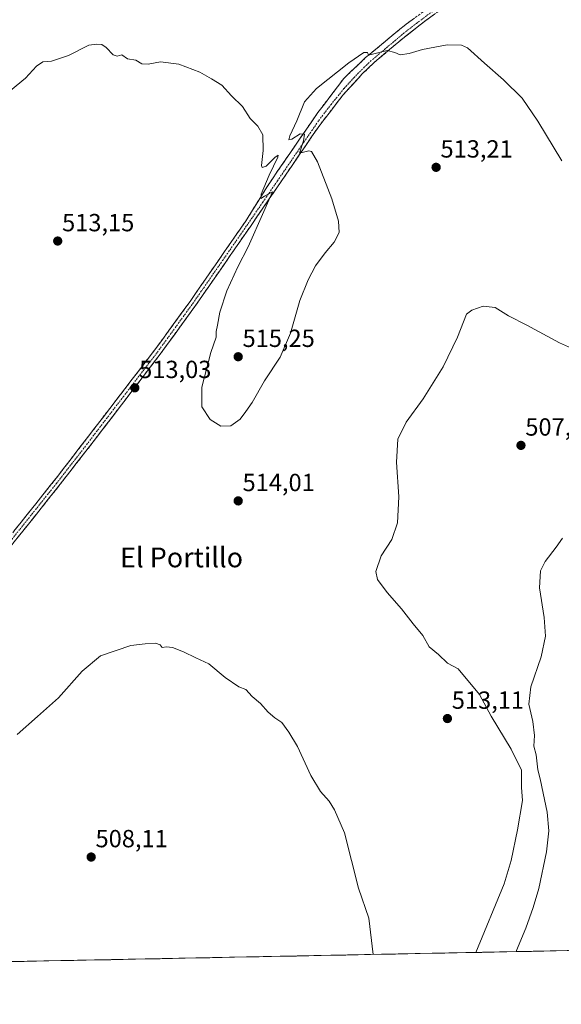
# Model space of a CAD drawing. Units: metres. Extents: x 634648 to 638103, y 4734372 to 4736753.
# Drawn here: x 635789 to 636008, y 4734377 to 4734774 of the extents above; entities that cross this region are included whole.
import ezdxf
from ezdxf.enums import TextEntityAlignment as Align

# ---------------------------------------------------------------- set-up
doc = ezdxf.new("R2010")
doc.units = ezdxf.units.M
doc.header["$MEASUREMENT"] = 0
doc.linetypes.add('TRAZO_Y_PUNTO', pattern=[1, 0.5, -0.25, 0, -0.25])
doc.linetypes.add('TRAZOSX2', pattern=[1.5, 1, -0.5])
for name, color, linetype, lineweight in [('Camino', 19, 'TRAZOSX2', 0), ('Camino Cxs', 19, 'Continuous', 0), ('Camino eje', 19, 'TRAZO_Y_PUNTO', 0), ('Carátula', 7, 'Continuous', 5), ('Cultivos herbáceos CxS', 92, 'Continuous', 0), ('Curva de nivel normal', 36, 'Continuous', 0), ('Municipio CxS', 142, 'Continuous', 0), ('Punto de cota en terreno', 7, 'Continuous', 0), ('Rótulo de punto de cota en terreno', 19, 'Continuous', 0), ('Texto cartográfico', 19, 'Continuous', 0)]:
    doc.layers.add(name, color=color, linetype=linetype, lineweight=lineweight)
doc.styles.add('Arial', font='txt', dxfattribs={"height": 0.2})

# ---------------------------------------------------------------- blocks, each defined once
blk = doc.blocks.new('*U150')
at = {"layer": 'Cultivos herbáceos CxS', "color": 92, "linetype": 'Continuous', "lineweight": 0}
blk.add_polyline3d([(636527.82, 4734408.65, 513.16), (634913.64, 4734376.76, 500.53)], dxfattribs=at)
blk = doc.blocks.new('*U186')
at = {"layer": 'Curva de nivel normal', "color": 36, "linetype": 'Continuous', "lineweight": 0}
for points in [[(635973.47, 4734397.7, 510), (635984.83, 4734425.39, 510), (635987.7, 4734434.81, 510), (635990.2, 4734447.21, 510), (635992.2, 4734459.1, 510), (635991.9, 4734464.36, 510), (635991.81, 4734471.36, 510), (635987.72, 4734479.82, 510), (635979.61, 4734493.16, 510), (635974.93, 4734501.86, 510), (635966.28, 4734512.2, 510), (635962.03, 4734514.49, 510), (635958.37, 4734518.04, 510), (635954.63, 4734521.11, 510), (635952.08, 4734525.66, 510), (635948.1, 4734530.38, 510), (635943.45, 4734536.52, 510), (635937.64, 4734543.01, 510), (635933.68, 4734548.26, 510), (635933.08, 4734551.6, 510), (635935.18, 4734557.88, 510), (635939.47, 4734564.41, 510), (635941.76, 4734571.18, 510), (635942.32, 4734581.68, 510), (635941.39, 4734595.64, 510), (635941.93, 4734604.98, 510), (635945.29, 4734611.84, 510), (635952.19, 4734621.28, 510), (635960.25, 4734634.15, 510), (635966.02, 4734646.2, 510), (635969.7, 4734655.45, 510), (635971.75, 4734657.14, 510), (635976.36, 4734658.66, 510), (635981.19, 4734658.1, 510), (635986.55, 4734654.79, 510), (635993.97, 4734650.96, 510), (636007.17, 4734643.88, 510), (636016.9, 4734639.54, 510)], [(635788.26, 4734485.68, 510), (635796.59, 4734492.93, 510), (635805, 4734500.54, 510), (635814.55, 4734511.3, 510), (635821.99, 4734517.55, 510), (635834.19, 4734521.62, 510), (635840.03, 4734522.28, 510), (635844.13, 4734522.64, 510), (635846.01, 4734521.99, 510), (635846.86, 4734520.89, 510), (635848.58, 4734521.08, 510), (635851.06, 4734520.83, 510), (635855.46, 4734519.14, 510), (635860.4, 4734516.64, 510), (635865.64, 4734514.22, 510), (635872.22, 4734508.8, 510), (635877.72, 4734504.97, 510), (635880.59, 4734503.83, 510), (635883.12, 4734501.03, 510), (635886.49, 4734498.21, 510), (635889.64, 4734494.77, 510), (635892.34, 4734492.38, 510), (635895.14, 4734490.51, 510), (635897.9, 4734486.64, 510), (635901.46, 4734480.83, 510), (635906.86, 4734469.12, 510), (635910.74, 4734462.66, 510), (635914.23, 4734458.82, 510), (635916.42, 4734455.34, 510), (635920.45, 4734446.04, 510), (635926.13, 4734423.72, 510), (635930.28, 4734411.54, 510), (635931.93, 4734396.88, 510)]]:
    blk.add_polyline3d(points, dxfattribs=at)
blk = doc.blocks.new('*U192')
at = {"layer": 'Curva de nivel normal', "color": 36, "linetype": 'Continuous', "lineweight": 0}
blk.add_polyline3d([(635989.79838, 4734398.01858, 505), (635989.9, 4734398.54, 505), (635993.63, 4734407.51, 505), (635996.5, 4734415.85, 505), (635998.88, 4734423.56, 505), (636001.97, 4734438.27, 505), (636002.92, 4734446.81, 505), (636002.28, 4734454.38, 505), (636000.54, 4734461.98, 505), (635999.39, 4734467.77, 505), (635998.5, 4734471.41, 505), (635997.72, 4734477.48, 505), (635996.9, 4734480.95, 505), (635997.12, 4734485.34, 505), (635996.49, 4734490.95, 505), (635994.84, 4734497.94, 505), (635995.57, 4734504.94, 505), (635999.85, 4734517.13, 505), (636001.52, 4734525.41, 505), (636001.01, 4734532.93, 505), (635999.12, 4734544.89, 505), (635999.46, 4734551.86, 505), (636001.38, 4734555.62, 505), (636005.9, 4734561.38, 505), (636008.37, 4734565.02, 505)], dxfattribs=at)
blk = doc.blocks.new('5PATER')
at = {"layer": 'Carátula', "linetype": 'Continuous', "lineweight": 5}
h = blk.add_hatch(color=250, dxfattribs=at)
edge = h.paths.add_edge_path()
edge.add_ellipse((0, 0.01), major_axis=(-1.33, -1.34), ratio=0.999422, start_angle=0, end_angle=360)

msp = doc.modelspace()

# ---------------------------------------------------------------- linework, layer by layer
at = {"layer": 'Camino', "color": 19, "linetype": 'TRAZOSX2', "lineweight": 0}
for points in [[(635775.29, 4734553.11), (635804.6, 4734589.91), (635843.79, 4734640.95), (635858.07, 4734660.6), (635880.43, 4734692.89), (635891.31, 4734710.15), (635894.91, 4734715.39), (635909.7, 4734736.91), (635920.15, 4734750.64), (635928.83, 4734758.97), (635945.26, 4734772.59), (635958.76, 4734782.33), (635968.62, 4734788.43), (635979.54, 4734794.89), (635985.87, 4734798.76), (635986.63, 4734799.61)], [(635960.83, 4734779.54), (635952.73, 4734773.7), (635943.95, 4734766.85), (635932.5, 4734757.17), (635927.57, 4734752.48), (635919.67, 4734743.82), (635909.76, 4734730.89), (635899.27, 4734715.51), (635894.54, 4734708.58), (635882.72, 4734691.31), (635860.34, 4734658.99), (635846.02, 4734639.29), (635818.5, 4734603.25), (635803.69, 4734584.26), (635778.05, 4734552.11)]]:
    msp.add_lwpolyline(points, dxfattribs=at)
at = {"layer": 'Camino Cxs', "color": 19, "linetype": 'Continuous', "lineweight": 0}
for points in [[(635956.78, 4734776.62, 515.58), (635952.73, 4734773.7, 515.34), (635949.8, 4734771.42, 515.31), (635946.88, 4734769.13, 515.26), (635943.95, 4734766.85, 515.21), (635940.13, 4734763.62, 515.01), (635936.32, 4734760.4, 514.92), (635932.5, 4734757.17, 514.74), (635930.04, 4734754.83, 514.67), (635927.57, 4734752.48, 514.63), (635924.94, 4734749.59, 514.5), (635922.3, 4734746.71, 514.39), (635919.67, 4734743.82, 514.2), (635917.19, 4734740.59, 514.2), (635914.72, 4734737.36, 514.22), (635912.24, 4734734.12, 514.38), (635909.76, 4734730.89, 514.6), (635907.14, 4734727.05, 514.81), (635904.52, 4734723.2, 514.95), (635901.89, 4734719.36, 515.03), (635899.27, 4734715.51, 515.15), (635896.91, 4734712.05, 515.12), (635894.54, 4734708.58, 515.16), (635892.18, 4734705.13, 515.09), (635889.81, 4734701.67, 515.04), (635887.45, 4734698.22, 514.93), (635885.08, 4734694.76, 514.91), (635882.72, 4734691.31, 514.84), (635879.92, 4734687.27, 514.76), (635877.13, 4734683.23, 514.65), (635874.33, 4734679.19, 514.75), (635871.53, 4734675.15, 514.6), (635868.73, 4734671.11, 514.62), (635865.94, 4734667.07, 514.53), (635863.14, 4734663.03, 514.56), (635860.34, 4734658.99, 514.42), (635857.48, 4734655.05, 514.31), (635854.61, 4734651.11, 514.19), (635851.75, 4734647.17, 513.98), (635848.88, 4734643.23, 513.97), (635846.02, 4734639.29, 513.73), (635843.27, 4734635.69, 513.63), (635840.52, 4734632.08, 513.43), (635837.76, 4734628.48, 513.28), (635835.01, 4734624.87, 513.14), (635832.26, 4734621.27, 512.99), (635829.51, 4734617.67, 512.87), (635826.76, 4734614.06, 512.64), (635824, 4734610.46, 512.67), (635821.25, 4734606.85, 512.53), (635818.5, 4734603.25, 512.47), (635815.54, 4734599.45, 512.29), (635812.58, 4734595.65, 512.11), (635809.61, 4734591.86, 511.97), (635806.65, 4734588.06, 511.75), (635803.69, 4734584.26, 511.83), (635800.84, 4734580.69, 511.65), (635797.99, 4734577.12, 511.58), (635795.14, 4734573.54, 511.46), (635792.29, 4734569.97, 511.38), (635789.45, 4734566.4, 511.36), (635786.6, 4734562.83, 511.33)], [(635787.01, 4734567.83, 511.39), (635789.95, 4734571.51, 511.35), (635792.88, 4734575.19, 511.44), (635795.81, 4734578.87, 511.53), (635798.74, 4734582.55, 511.59), (635801.67, 4734586.23, 511.74), (635804.6, 4734589.91, 511.76), (635807.61, 4734593.84, 511.98), (635810.63, 4734597.76, 512.1), (635813.64, 4734601.69, 512.21), (635816.66, 4734605.61, 512.36), (635819.67, 4734609.54, 512.46), (635822.69, 4734613.47, 512.67), (635825.7, 4734617.39, 512.78), (635828.72, 4734621.32, 512.89), (635831.73, 4734625.25, 513.07), (635834.75, 4734629.17, 513.19), (635837.76, 4734633.1, 513.44), (635840.78, 4734637.02, 513.61), (635843.79, 4734640.95, 513.75), (635846.65, 4734644.88, 513.94), (635849.5, 4734648.81, 513.94), (635852.36, 4734652.74, 514.2), (635855.21, 4734656.67, 514.27), (635858.07, 4734660.6, 514.36), (635860.87, 4734664.64, 514.45), (635863.66, 4734668.67, 514.46), (635866.46, 4734672.71, 514.6), (635869.25, 4734676.75, 514.54), (635872.05, 4734680.78, 514.66), (635874.84, 4734684.82, 514.6), (635877.64, 4734688.85, 514.72), (635880.43, 4734692.89, 514.73), (635882.61, 4734696.34, 514.78), (635884.78, 4734699.79, 514.83), (635886.96, 4734703.25, 514.99), (635889.13, 4734706.7, 514.98), (635891.31, 4734710.15, 515.08), (635893.11, 4734712.77, 515.08), (635894.91, 4734715.39, 515.08), (635897.38, 4734718.98, 515.13), (635899.84, 4734722.56, 515.06), (635902.31, 4734726.15, 514.98), (635904.77, 4734729.73, 514.85), (635907.24, 4734733.32, 514.69), (635909.7, 4734736.91, 514.6), (635912.31, 4734740.34, 514.53), (635914.92, 4734743.77, 514.52), (635917.54, 4734747.21, 514.4), (635920.15, 4734750.64, 514.6), (635923.04, 4734753.42, 514.58), (635925.94, 4734756.2, 514.72), (635928.83, 4734758.97, 514.77), (635932.12, 4734761.7, 514.93), (635935.4, 4734764.42, 515.11), (635938.69, 4734767.14, 515.24), (635941.98, 4734769.86, 515.42), (635945.26, 4734772.59, 515.52), (635948.64, 4734775.02, 515.56)]]:
    msp.add_polyline3d(points, dxfattribs=at)
at = {"layer": 'Camino eje', "color": 19, "linetype": 'TRAZO_Y_PUNTO', "lineweight": 0}
msp.add_lwpolyline([(635776.67, 4734552.61), (635789.49, 4734568.69), (635804.15, 4734587.09), (635811.55, 4734596.58), (635831.15, 4734622.1), (635844.91, 4734640.12), (635859.21, 4734659.8), (635881.58, 4734692.1), (635887.49, 4734700.74), (635893.4, 4734709.37), (635895.2, 4734711.99), (635902.81, 4734723.14), (635910.09, 4734733.74), (635915.04, 4734740.2), (635920.24, 4734746.61), (635924.19, 4734750.94), (635928.37, 4734755.19), (635930.84, 4734757.54), (635936.56, 4734762.38), (635945.03, 4734769.48), (635949.42, 4734772.91), (635956.01, 4734777.77)], dxfattribs=at)
at = {"layer": 'Cultivos herbáceos CxS', "color": 92, "linetype": 'Continuous', "lineweight": 0}
msp.add_polyline3d([(636527.82, 4734408.65, 513.16), (634913.64, 4734376.76, 500.53)], dxfattribs=at)
at = {"layer": 'Curva de nivel normal', "color": 36, "linetype": 'Continuous', "lineweight": 0}
msp.add_polyline3d([(636008.09, 4734717.35, 515), (635998.48, 4734733.38, 515), (635992.15, 4734742.71, 515), (635984.59, 4734750.16, 515), (635976.87, 4734756.77, 515), (635970.09, 4734763.05, 515), (635967.65, 4734764.06, 515), (635961.87, 4734764.28, 515), (635951.9, 4734762.31, 515), (635946.57, 4734760.68, 515), (635942.9, 4734760.26, 515), (635940.68, 4734761.17, 515), (635937.64, 4734761.96, 515), (635930.14, 4734760.04, 515), (635929.72, 4734761.17, 515), (635928.22, 4734761.09, 515), (635922.19, 4734756.98, 515), (635909.06, 4734746.56, 515), (635904.32, 4734741.25, 515), (635901.25, 4734733.6, 515), (635898.42, 4734727.46, 515), (635897.94, 4734725.81, 515), (635899.19, 4734726.17, 515), (635902.53, 4734728.27, 515), (635904.32, 4734728.21, 515), (635903.9, 4734725.45, 515), (635902.2, 4734720.42, 515), (635905.98, 4734721.42, 515), (635907.15, 4734721.2, 515), (635909.54, 4734716.96, 515), (635915.29, 4734702.1, 515), (635918.05, 4734693.08, 515), (635918.21, 4734688.48, 515), (635916.25, 4734684.48, 515), (635912.58, 4734680.24, 515), (635908.78, 4734675.04, 515), (635905.73, 4734669.39, 515), (635902.45, 4734661.02, 515), (635898.68, 4734647.81, 515), (635894.51, 4734638.15, 515), (635888.1, 4734628.48, 515), (635883.1, 4734619.81, 515), (635880.58, 4734616.22, 515), (635878.25, 4734613, 515), (635874.58, 4734610.36, 515), (635870.49, 4734610.28, 515), (635866.15, 4734612.98, 515), (635862.79, 4734618.11, 515), (635862.8, 4734625.98, 515), (635866.42, 4734640.04, 515), (635868.57, 4734646.15, 515), (635868.6, 4734648.48, 515), (635869.16, 4734651.02, 515), (635870.17, 4734656.3, 515), (635872.97, 4734664.87, 515), (635877.34, 4734674.54, 515), (635881.52, 4734682.66, 515), (635887.85, 4734696.9, 515), (635891.35, 4734704.82, 515), (635888.2, 4734703.14, 515), (635886.63, 4734702.14, 515), (635886.79, 4734703.91, 515), (635889.96, 4734711.6, 515), (635893.57, 4734718.93, 515), (635893.68, 4734719.68, 515), (635892.28, 4734718.72, 515), (635888.86, 4734715.22, 515), (635887.22, 4734714.66, 515), (635886.89, 4734715.44, 515), (635887.56, 4734721.57, 515), (635887.48, 4734727.85, 515), (635885.41, 4734731.42, 515), (635882.32, 4734734.55, 515), (635879.28, 4734739.32, 515), (635874.85, 4734743.6, 515), (635870.87, 4734747.96, 515), (635866.73, 4734750.55, 515), (635861.98, 4734753.2, 515), (635853.53, 4734756.42, 515), (635846.14, 4734757.32, 515), (635841.12, 4734756.46, 515), (635838.58, 4734756.59, 515), (635836.25, 4734758, 515), (635832.91, 4734758.52, 515), (635830.58, 4734760.2, 515), (635828.74, 4734759.65, 515), (635827.11, 4734760.15, 515), (635824.26, 4734763.15, 515), (635822.42, 4734764.31, 515), (635820.44, 4734764.48, 515), (635817.21, 4734764.16, 515), (635809.05, 4734759.92, 515), (635802.12, 4734757.65, 515), (635798.72, 4734757.39, 515), (635796.08, 4734755.67, 515), (635791.64, 4734750.8, 515), (635785.68, 4734745.77, 515)], dxfattribs=at)
at = {"layer": 'Municipio CxS', "color": 142, "linetype": 'Continuous', "lineweight": 0}
msp.add_polyline3d([(636010.84, 4734398.43, 500.35), (636005.85, 4734398.34, 501.21), (636000.86, 4734398.24, 502.01), (635995.86, 4734398.14, 502.83), (635990.87, 4734398.04, 503.96), (635985.88, 4734397.94, 506.52), (635980.89, 4734397.84, 508.33), (635975.89, 4734397.74, 509.7), (635970.9, 4734397.65, 510.23), (635965.91, 4734397.55, 510.67), (635960.91, 4734397.45, 510.97), (635955.92, 4734397.35, 511.11), (635950.93, 4734397.25, 511.07), (635945.93, 4734397.15, 510.92), (635940.94, 4734397.05, 510.68), (635935.95, 4734396.95, 510.3), (635930.96, 4734396.86, 509.83), (635925.96, 4734396.76, 509.34), (635920.97, 4734396.66, 508.91), (635915.98, 4734396.56, 508.6), (635910.98, 4734396.46, 508.34), (635905.99, 4734396.36, 508.09), (635901, 4734396.26, 507.79), (635896.01, 4734396.17, 507.49), (635891.01, 4734396.07, 507.27), (635886.02, 4734395.97, 507.13), (635881.03, 4734395.87, 507.04), (635876.03, 4734395.77, 506.99), (635871.04, 4734395.67, 506.95), (635866.05, 4734395.57, 506.94), (635861.06, 4734395.47, 506.98), (635856.06, 4734395.38, 507.02), (635851.07, 4734395.28, 507.09), (635846.08, 4734395.18, 507.1), (635841.08, 4734395.08, 507.2), (635836.09, 4734394.98, 507.42), (635831.1, 4734394.88, 507.64), (635826.1, 4734394.78, 507.81), (635821.11, 4734394.69, 507.88), (635816.12, 4734394.59, 507.81), (635811.13, 4734394.49, 507.58), (635806.13, 4734394.39, 507.3), (635801.14, 4734394.29, 507.05), (635796.15, 4734394.19, 506.8), (635791.15, 4734394.09, 506.6), (635786.16, 4734393.99, 506.48)], dxfattribs=at)

# ---------------------------------------------------------------- block references
at = {"layer": 'Cultivos herbáceos CxS', "color": 92, "linetype": 'Continuous', "lineweight": 0}
msp.add_blockref('*U150', (0, 0), dxfattribs=at)
at = {"layer": 'Curva de nivel normal', "color": 36, "linetype": 'Continuous', "lineweight": 0}
for name in ['*U186', '*U192']:
    msp.add_blockref(name, (0, 0), dxfattribs=at)
at = {"layer": 'Punto de cota en terreno', "linetype": 'Continuous', "lineweight": 0}
for p in [(635957.4, 4734714.76, 513.21), (635804.68, 4734684.99, 513.15), (635877.52, 4734638.27, 515.25), (635835.79, 4734625.71, 513.03), (635991.64, 4734602.46, 507.89), (635877.52, 4734580.05, 514.01), (635961.96, 4734492.15, 513.11), (635818.19, 4734436.22, 508.11)]:
    msp.add_blockref('5PATER', p, dxfattribs=at)

# ---------------------------------------------------------------- texts
at = {"layer": 'Rótulo de punto de cota en terreno', "color": 19, "linetype": 'Continuous', "lineweight": 0, "style": 'Arial'}
for s, p in [('513,21', (635959.16, 4734716.52)), ('513,15', (635806.44, 4734686.75)), ('515,25', (635879.28, 4734640.03)), ('513,03', (635837.55, 4734627.47)), ('507,89', (635993.4, 4734604.22)), ('514,01', (635879.28, 4734581.81)), ('513,11', (635963.72, 4734493.91)), ('508,11', (635819.95, 4734437.98))]:
    msp.add_text(s, height=7, dxfattribs=at).set_placement(p, align=Align.BOTTOM_LEFT)
at = {"layer": 'Texto cartográfico', "color": 19, "linetype": 'Continuous', "lineweight": 0, "style": 'Arial'}
msp.add_text('El Portillo', height=8, dxfattribs=at).set_placement((635854.66, 4734557.23), align=Align.MIDDLE_CENTER)

doc.saveas('drawing.dxf')
